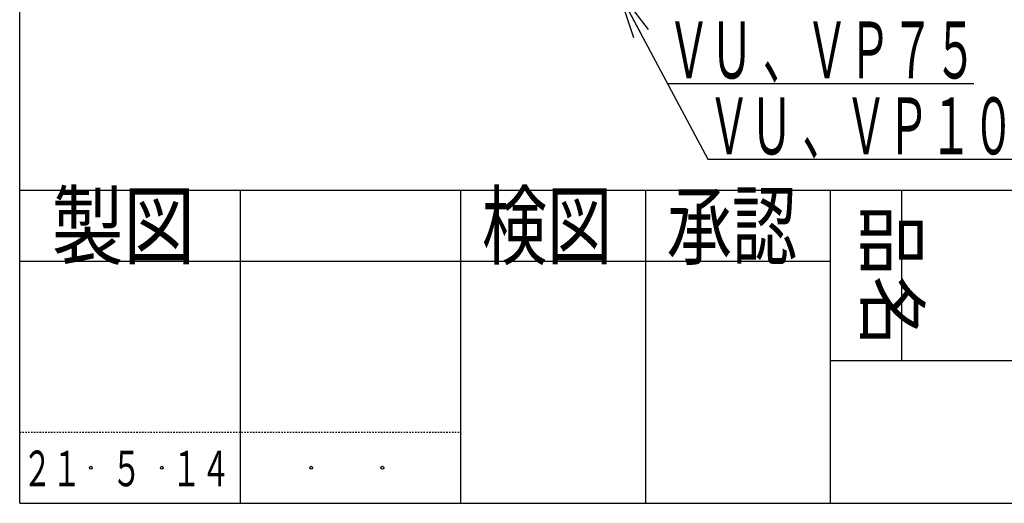
# Model space of a CAD drawing. Extents: x -71 to 1999, y 115 to 2915.
# Drawn here: x 179 to 871, y 115 to 455 of the extents above; entities that cross this region are included whole.
import ezdxf
from ezdxf.enums import TextEntityAlignment as Align

# ---------------------------------------------------------------- set-up
doc = ezdxf.new("R2010")
doc.units = 0
doc.header["$MEASUREMENT"] = 0
doc.linetypes.add('EXLTYPE2', pattern=[2, 1, -1])
doc.layers.get('0').update_dxf_attribs({"linetype": 'CONTINUOUS'})
doc.layers.add('枠', color=7, linetype='CONTINUOUS')
doc.layers.add('止水栓', color=7, linetype='CONTINUOUS')
doc.styles.add('EXCADSTD', font='monotxt', dxfattribs={"bigfont": 'extfont'})
doc.styles.add('EXCADVERT', font='monotxt', dxfattribs={"bigfont": 'extfont'})
doc.styles.get("Standard").update_dxf_attribs({"font": 'monotxt', "bigfont": 'extfont'})
doc.dimstyles.get("Standard").update_dxf_attribs({"dimtxt": 0.18, "dimasz": 0.18, "dimexe": 0.18, "dimexo": 0.0625, "dimgap": 0.09, "dimtad": 0, "dimtih": 1, "dimtoh": 1, "dimdec": 4, "dimzin": 0, "dimtxsty": 'STANDARD', "dimcen": 0.09, "dimazin": 3, "dimtfac": 1, "dimtdec": 4, "dimtmove": 0, "dimatfit": 3, "dimtolj": 1, "dimtzin": 0})

# ---------------------------------------------------------------- blocks, each defined once
blk = doc.blocks.new('_EX_NORM')
at = {"color": 0, "linetype": 'CONTINUOUS'}
for q in [(-1, 0.166667), (-1, 0), (-1, -0.166667)]:
    blk.add_line((0, 0), q, dxfattribs=at)

msp = doc.modelspace()

# ---------------------------------------------------------------- linework, layer by layer
at = {"layer": '枠', "color": 7, "linetype": 'CONTINUOUS'}
for p, q in [((179, 115), (179, 2915)), ((179, 335), (1999, 335)), ((179, 115), (1999, 115))]:
    msp.add_line(p, q, dxfattribs=at)
at = {"layer": '枠', "color": 6, "linetype": 'CONTINUOUS'}
for p, q in [((334, 335), (334, 115)), ((489, 335), (489, 115)), ((619, 335), (619, 115)), ((749, 335), (749, 115)), ((799, 335), (799, 215)), ((179, 285), (749, 285)), ((1999, 215), (749, 215))]:
    msp.add_line(p, q, dxfattribs=at)
at = {"layer": '枠', "color": 6, "linetype": 'EXLTYPE2'}
msp.add_line((179, 165), (489, 165), dxfattribs=at)
at = {"layer": '枠', "color": 6, "linetype": 'CONTINUOUS'}
for centre in [(229, 140), (279, 140), (384, 140), (434, 140)]:
    msp.add_circle(centre, 1, dxfattribs=at)
at = {"layer": '止水栓', "color": 6, "linetype": 'CONTINUOUS'}
for p, q in [((634.528558, 409.934351), (849.888902, 409.934351)), ((662.944496, 356.623034), (905.888902, 356.623034))]:
    msp.add_line(p, q, dxfattribs=at)

# ---------------------------------------------------------------- texts
at = {"layer": '枠', "color": 2, "linetype": 'CONTINUOUS', "style": 'EXCADSTD'}
for s, width, p, p2 in [('製図', 1.026667, (201.5, 287.5), (302.326, 287.5)), ('検図', 0.933333, (504, 287.5), (595.66, 287.5)), ('承認', 0.933333, (634, 287.5), (725.66, 287.5))]:
    msp.add_text(s, height=45, dxfattribs=dict(at, width=width)).set_placement(p, p2, align=Align.FIT)
at = {"layer": '枠', "color": 2, "linetype": 'CONTINUOUS', "style": 'EXCADVERT'}
msp.add_text('品名', height=45, dxfattribs=at).set_placement((774, 325), (774, 225), align=Align.ALIGNED)
at = {"layer": '枠', "color": 6, "linetype": 'CONTINUOUS', "style": 'EXCADSTD'}
for s, width, p, p2 in [('２１', 0.75768, (181.044116, 126.950073), (222.382775, 126.950073)), ('５', 0.89208, (243.544116, 126.950073), (264.784116, 126.950073)), ('１４', 0.75768, (285.844116, 126.950073), (327.182775, 126.950073))]:
    msp.add_text(s, height=25, dxfattribs=dict(at, width=width)).set_placement(p, p2, align=Align.FIT)
at = {"layer": '止水栓', "color": 2, "linetype": 'CONTINUOUS', "style": 'EXCADSTD'}
for s, width, p, p2 in [('ＶＵ 、ＶＰ７５', 0.584531, (634.528558, 413.434351), (852.028573, 413.434351)), ('ＶＵ 、ＶＰ１００', 0.584957, (662.944496, 360.123034), (908.444512, 360.123034))]:
    msp.add_text(s, height=40, dxfattribs=dict(at, width=width)).set_placement(p, p2, align=Align.FIT)

# ---------------------------------------------------------------- leaders
at = {"layer": '止水栓', "color": 6, "linetype": 'CONTINUOUS'}
msp.add_leader([(599.388913, 475.860056), (662.944496, 356.623034)], dimstyle='STANDARD', override={"dimasz": 35, "dimldrblk": '_EX_NORM'}, dxfattribs=at)

doc.saveas('drawing.dxf')
